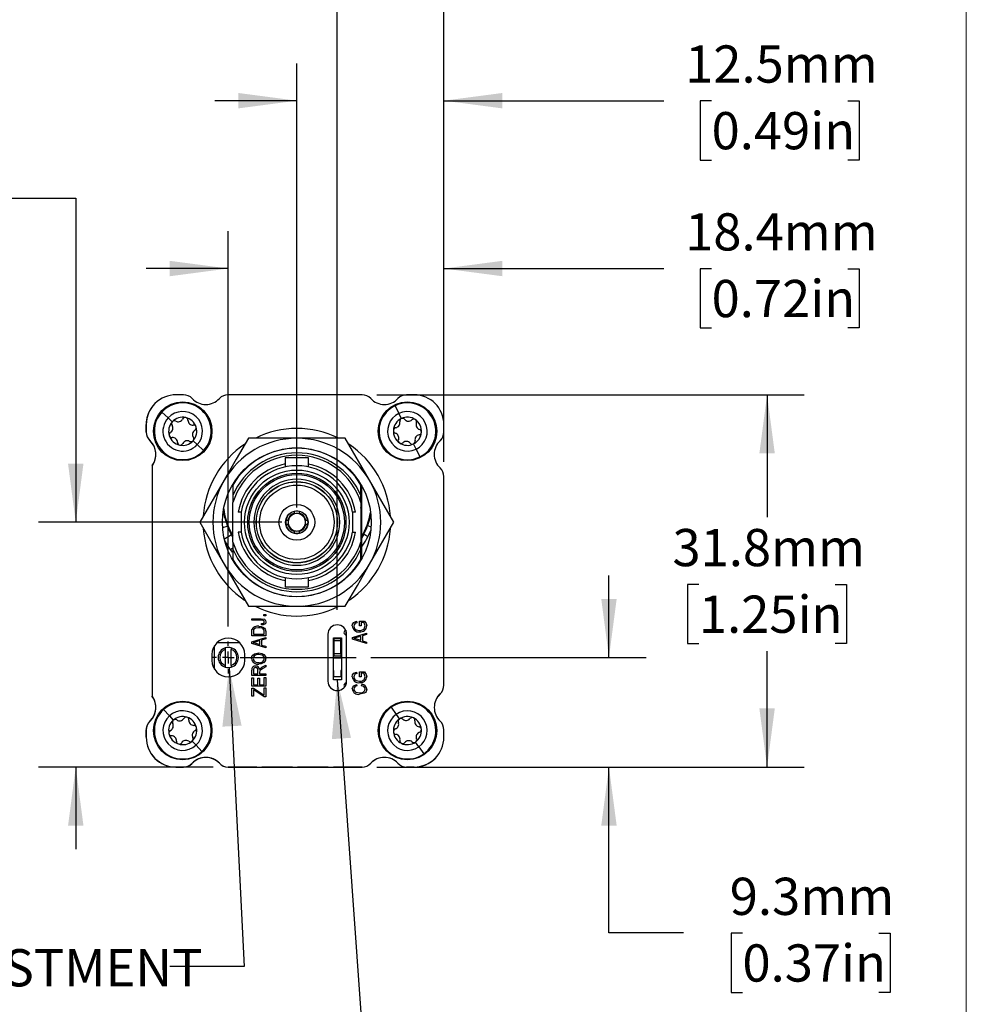
# Model space of a CAD drawing. Units: millimetres. Extents: x 2 to 278, y 1 to 215.
# Drawn here: x 197 to 278, y 51 to 135 of the extents above; entities that cross this region are included whole.
import ezdxf

# ---------------------------------------------------------------- set-up
doc = ezdxf.new("R2010")
doc.units = ezdxf.units.MM
doc.layers.add('BEMAßUNG', color=7, linetype='Continuous')
doc.styles.add('SLDTEXTSTYLE0', font='TXT', dxfattribs={"width": 0.75})
doc.dimstyles.new('SLDDIMSTYLE0', dxfattribs={"dimtxt": 0.18, "dimasz": 5, "dimexe": 0, "dimexo": 0.0625, "dimgap": 0, "dimtad": 0, "dimtih": 1, "dimtoh": 1, "dimdec": 0, "dimrnd": 1e-09, "dimzin": 0, "dimdsep": 46, "dimtxsty": 'Standard', "dimsah": 1, "dimcen": 0.09, "dimadec": 0, "dimazin": 0, "dimtfac": 5, "dimtdec": 0, "dimtofl": 0, "dimtmove": 0, "dimatfit": 3, "dimfxl": 1, "dimfrac": 2, "dimtolj": 1, "dimtzin": 0, "dimarcsym": 0})
doc.dimstyles.new('SLDDIMSTYLE1', dxfattribs={"dimtxt": 3.175, "dimasz": 5, "dimexe": 0, "dimexo": 0.0625, "dimgap": 0.79375, "dimtad": 0, "dimtih": 1, "dimtoh": 1, "dimdec": 1, "dimrnd": 1e-09, "dimzin": 12, "dimdsep": 46, "dimtxsty": 'SLDTEXTSTYLE0', "dimsah": 1, "dimcen": 0.09, "dimadec": 0, "dimazin": 3, "dimtfac": 1, "dimtdec": 3, "dimtmove": 0, "dimatfit": 0, "dimfxl": 1, "dimfrac": 2, "dimtolj": 1, "dimtzin": 12, "dimarcsym": 0})
doc.dimstyles.new('SLDDIMSTYLE2', dxfattribs={"dimtxt": 3.175, "dimasz": 5, "dimexe": 0, "dimexo": 0.0625, "dimgap": 0.79375, "dimtad": 0, "dimtih": 1, "dimtoh": 1, "dimdec": 1, "dimrnd": 1e-09, "dimzin": 12, "dimdsep": 46, "dimtxsty": 'SLDTEXTSTYLE0', "dimsah": 1, "dimcen": 0.09, "dimadec": 0, "dimazin": 3, "dimtfac": 1, "dimtdec": 3, "dimtofl": 0, "dimtmove": 0, "dimatfit": 3, "dimfxl": 1, "dimfrac": 2, "dimtolj": 1, "dimtzin": 12, "dimarcsym": 0})

# ---------------------------------------------------------------- blocks, each defined once
blk = doc.blocks.new('_D_5')
at = {"layer": 'BEMAßUNG', "color": 174, "true_color": 0x0000a0}
for p, q in [((224.308, 84.609), (224.307, 145.109)), ((233.408, 97.252), (233.407, 145.109)), ((224.307, 141.934), (217.307, 141.934)), ((233.407, 141.934), (252.499, 141.935)), ((256.251, 141.91), (255.283, 141.91)), ((255.283, 141.91), (255.283, 136.87)), ((267.888, 141.91), (268.856, 141.91)), ((268.856, 141.91), (268.856, 136.87)), ((255.283, 136.87), (256.251, 136.87)), ((268.856, 136.87), (267.888, 136.87))]:
    blk.add_line(p, q, dxfattribs=at)
for points in [[(224.307, 141.934), (219.307, 142.592), (219.307, 141.275)], [(233.407, 141.934), (238.407, 141.276), (238.407, 142.593)]]:
    blk.add_solid(points, dxfattribs=at)
at = {"layer": 'BEMAßUNG', "color": 174, "true_color": 0x0000a0, "char_height": 3.175, "attachment_point": 1, "style": 'SLDTEXTSTYLE0'}
for s, insert in [('9.1mm', (255.168, 146.648)), ('0.36in', (256.251, 140.963))]:
    blk.add_mtext(s, dxfattribs=dict(at, insert=insert))
blk = doc.blocks.new('_D_6')
at = {"layer": 'BEMAßUNG', "color": 174, "true_color": 0x0000a0}
for p, q in [((247.493, 80.559), (247.493, 87.559)), ((227.184, 80.559), (250.668, 80.559)), ((227.697, 71.214), (250.668, 71.214)), ((247.493, 57.063), (247.493, 71.214)), ((253.843, 57.063), (247.493, 57.063)), ((258.883, 57.038), (257.916, 57.038)), ((257.916, 57.038), (257.916, 51.998)), ((270.521, 57.038), (271.488, 57.038)), ((271.488, 57.038), (271.488, 51.998)), ((257.916, 51.998), (258.883, 51.998)), ((271.488, 51.998), (270.521, 51.998))]:
    blk.add_line(p, q, dxfattribs=at)
for points in [[(247.493, 80.559), (248.152, 85.559), (246.835, 85.559)], [(247.493, 71.214), (246.835, 66.214), (248.152, 66.214)]]:
    blk.add_solid(points, dxfattribs=at)
at = {"layer": 'BEMAßUNG', "color": 174, "true_color": 0x0000a0, "char_height": 3.175, "attachment_point": 1, "style": 'SLDTEXTSTYLE0'}
for s, insert in [('9.3mm', (257.801, 61.776)), ('0.37in', (258.883, 56.091))]:
    blk.add_mtext(s, dxfattribs=dict(at, insert=insert))
blk = doc.blocks.new('_D_7')
at = {"layer": 'BEMAßUNG', "color": 174, "true_color": 0x0000a0}
for p, q in [((178.643, 119.709), (177.676, 119.709)), ((177.676, 119.709), (177.676, 114.668)), ((190.28, 119.709), (191.248, 119.709)), ((191.248, 119.709), (191.248, 114.668)), ((195.641, 119.733), (201.991, 119.733)), ((201.991, 119.733), (201.991, 92.088)), ((177.676, 114.668), (178.643, 114.668)), ((191.248, 114.668), (190.28, 114.668)), ((219.588, 92.088), (198.816, 92.088)), ((213.72, 71.214), (198.816, 71.213)), ((201.991, 71.213), (201.991, 64.213))]:
    blk.add_line(p, q, dxfattribs=at)
for points in [[(201.991, 92.088), (202.649, 97.088), (201.332, 97.088)], [(201.991, 71.213), (201.333, 66.213), (202.65, 66.213)]]:
    blk.add_solid(points, dxfattribs=at)
at = {"layer": 'BEMAßUNG', "color": 174, "true_color": 0x0000a0, "char_height": 3.175, "attachment_point": 1, "style": 'SLDTEXTSTYLE0'}
for s, insert in [('20.9mm', (176.387, 124.446)), ('0.82in', (178.643, 118.761))]:
    blk.add_mtext(s, dxfattribs=dict(at, insert=insert))
blk = doc.blocks.new('_D_8')
at = {"layer": 'BEMAßUNG', "color": 174, "true_color": 0x0000a0}
for p, q in [((227.696, 102.964), (264.162, 102.964)), ((260.987, 102.964), (260.987, 92.517)), ((255.169, 86.783), (254.201, 86.783)), ((254.201, 86.783), (254.201, 81.743)), ((266.806, 86.783), (267.773, 86.783)), ((267.773, 86.783), (267.773, 81.743)), ((254.201, 81.743), (255.169, 81.743)), ((267.773, 81.743), (266.806, 81.743)), ((260.988, 71.214), (260.987, 81.098)), ((227.697, 71.214), (264.163, 71.214))]:
    blk.add_line(p, q, dxfattribs=at)
for points in [[(260.987, 102.964), (260.329, 97.964), (261.646, 97.964)], [(260.988, 71.214), (261.646, 76.214), (260.329, 76.214)]]:
    blk.add_solid(points, dxfattribs=at)
at = {"layer": 'BEMAßUNG', "color": 174, "true_color": 0x0000a0, "char_height": 3.175, "attachment_point": 1, "style": 'SLDTEXTSTYLE0'}
for s, insert in [('31.8mm', (252.913, 91.521)), ('1.25in', (255.169, 85.836))]:
    blk.add_mtext(s, dxfattribs=dict(at, insert=insert))
blk = doc.blocks.new('_D_9')
at = {"layer": 'BEMAßUNG', "color": 174, "true_color": 0x0000a0}
for p, q in [((220.858, 93.359), (220.858, 131.223)), ((233.408, 97.252), (233.407, 131.223)), ((220.858, 128.048), (213.858, 128.047)), ((233.407, 128.048), (252.178, 128.048)), ((256.251, 128.024), (255.283, 128.024)), ((255.283, 128.024), (255.283, 122.984)), ((267.888, 128.024), (268.856, 128.024)), ((268.856, 128.024), (268.856, 122.984)), ((255.283, 122.984), (256.251, 122.984)), ((268.856, 122.984), (267.888, 122.984))]:
    blk.add_line(p, q, dxfattribs=at)
for points in [[(220.858, 128.048), (215.858, 128.706), (215.858, 127.389)], [(233.407, 128.048), (238.407, 127.389), (238.407, 128.706)]]:
    blk.add_solid(points, dxfattribs=at)
at = {"layer": 'BEMAßUNG', "color": 174, "true_color": 0x0000a0, "char_height": 3.175, "attachment_point": 1, "style": 'SLDTEXTSTYLE0'}
for s, insert in [('12.5mm', (253.995, 132.762)), ('0.49in', (256.251, 127.077))]:
    blk.add_mtext(s, dxfattribs=dict(at, insert=insert))
blk = doc.blocks.new('_D_10')
at = {"layer": 'BEMAßUNG', "color": 174, "true_color": 0x0000a0}
for p, q in [((215.01, 83.192), (215.009, 116.907)), ((233.408, 97.252), (233.408, 116.907)), ((215.009, 113.732), (208.009, 113.732)), ((233.408, 113.732), (252.178, 113.733)), ((256.251, 113.709), (255.283, 113.709)), ((255.283, 113.709), (255.283, 108.668)), ((267.888, 113.709), (268.856, 113.709)), ((268.856, 113.709), (268.856, 108.668)), ((255.283, 108.668), (256.251, 108.668)), ((268.856, 108.668), (267.888, 108.668))]:
    blk.add_line(p, q, dxfattribs=at)
for points in [[(215.009, 113.732), (210.009, 114.39), (210.009, 113.073)], [(233.408, 113.732), (238.408, 113.074), (238.408, 114.391)]]:
    blk.add_solid(points, dxfattribs=at)
at = {"layer": 'BEMAßUNG', "color": 174, "true_color": 0x0000a0, "char_height": 3.175, "attachment_point": 1, "style": 'SLDTEXTSTYLE0'}
for s, insert in [('18.4mm', (253.995, 118.446)), ('0.72in', (256.251, 112.761))]:
    blk.add_mtext(s, dxfattribs=dict(at, insert=insert))
blk = doc.blocks.new('SW_CENTERMARKSYMBOL_1')
at = {"layer": 'BEMAßUNG', "color": 0}
for p, q in [((0, 1), (0, 1.364)), ((-1, 0), (-1.364, 0)), ((0, 0), (-0.5, 0)), ((0, 0), (0, 0.5)), ((0, 0), (0, -0.5)), ((0, 0), (0.5, 0)), ((1, 0), (10.905, 0)), ((0, -1), (0, -1.364))]:
    blk.add_line(p, q, dxfattribs=at)

msp = doc.modelspace()

# ---------------------------------------------------------------- linework, layer by layer
at = {"color": 7, "linetype": 'Continuous', "lineweight": 18}
msp.add_line((277.989, 0.903), (277.989, 214.645), dxfattribs=at)
at = {"color": 7, "linetype": 'Continuous', "lineweight": 25}
for p, q in [((211.186, 102.964), (210.548, 102.963)), ((226.426, 102.964), (214.99, 102.964)), ((230.868, 102.964), (230.23, 102.964)), ((229.241, 102.032), (229.561, 101.37)), ((209.33, 101.485), (209.873, 100.989)), ((209.873, 100.989), (210.232, 100.66)), ((229.561, 101.37), (229.773, 100.931)), ((208.005, 100.42), (208.005, 99.782)), ((208.007, 99.784), (208.007, 100.422)), ((208.008, 100.423), (208.008, 99.785)), ((233.408, 99.786), (233.408, 100.424)), ((220.858, 99.251), (216.723, 99.251)), ((220.362, 99.265), (220.266, 99.251)), ((221.468, 99.251), (221.395, 99.262)), ((227.062, 95.67), (224.994, 99.251)), ((212.364, 98.712), (212.004, 99.041)), ((212.364, 98.712), (212.907, 98.216)), ((231.03, 98.331), (230.818, 98.77)), ((231.03, 98.331), (231.35, 97.669)), ((233.059, 99.017), (233.083, 99.04)), ((233.083, 99.04), (233.1, 99.056)), ((219.868, 97.6), (219.868, 96.814)), ((220.858, 97.6), (219.868, 97.6)), ((221.849, 97.6), (220.858, 97.6)), ((221.849, 96.814), (221.849, 97.6)), ((208.506, 96.884), (208.506, 77.286)), ((208.508, 96.887), (208.508, 77.29)), ((208.515, 96.924), (208.515, 96.93)), ((208.525, 96.943), (208.523, 96.941)), ((215.714, 95.8), (215.636, 95.602)), ((233.408, 78.196), (233.408, 95.982)), ((214.655, 95.67), (212.588, 92.089)), ((215.397, 95.329), (215.397, 95.279)), ((215.397, 95.265), (215.397, 94.387)), ((226.319, 95.329), (226.319, 95.279)), ((226.319, 94.387), (226.319, 95.265)), ((226.37, 95.242), (226.37, 94.616)), ((215.397, 94.387), (215.397, 93.773)), ((226.37, 94.616), (226.319, 94.878)), ((226.319, 94.597), (226.37, 94.597)), ((226.37, 94.597), (226.319, 94.597)), ((226.319, 93.773), (226.319, 94.387)), ((226.37, 94.616), (226.37, 94.597)), ((226.37, 94.597), (226.37, 93.581)), ((215.397, 90.404), (215.397, 93.773)), ((226.319, 93.773), (226.319, 90.404)), ((226.319, 93.581), (226.37, 93.581)), ((226.37, 93.581), (226.319, 93.58)), ((226.319, 93.299), (226.37, 93.561)), ((226.37, 93.581), (226.37, 93.561)), ((226.37, 93.561), (226.37, 88.935)), ((214.639, 92.743), (214.539, 92.713)), ((216.109, 92.943), (215.851, 92.943)), ((216.109, 92.943), (216.109, 91.234)), ((220.668, 92.866), (220.668, 93.022)), ((220.668, 92.807), (220.668, 92.866)), ((221.049, 93.022), (221.049, 92.866)), ((221.049, 92.866), (221.049, 92.807)), ((225.608, 92.943), (225.608, 91.234)), ((225.866, 92.943), (225.608, 92.943)), ((214.524, 91.648), (214.93, 91.769)), ((219.925, 92.279), (220.081, 92.279)), ((220.081, 91.898), (219.925, 91.898)), ((220.081, 92.279), (220.14, 92.279)), ((220.14, 91.898), (220.081, 91.898)), ((221.577, 92.279), (221.636, 92.279)), ((221.636, 91.898), (221.577, 91.898)), ((221.636, 92.279), (221.792, 92.279)), ((221.792, 91.898), (221.636, 91.898)), ((226.902, 91.803), (227.198, 91.716)), ((227.062, 88.507), (229.129, 92.089)), ((215.27, 91.033), (214.674, 90.646)), ((216.109, 91.234), (215.851, 91.234)), ((220.668, 91.311), (220.668, 91.37)), ((220.668, 91.155), (220.668, 91.311)), ((221.049, 91.37), (221.049, 91.311)), ((221.049, 91.311), (221.049, 91.155)), ((225.608, 91.234), (225.866, 91.234)), ((226.565, 91.065), (226.37, 90.725)), ((226.91, 90.844), (226.565, 91.065)), ((214.921, 90.134), (214.706, 90.507)), ((215.193, 89.772), (215.397, 89.905)), ((215.397, 90.404), (215.397, 89.79)), ((226.319, 89.79), (226.319, 90.404)), ((226.37, 89.983), (226.375, 89.98)), ((215.397, 89.79), (215.397, 88.912)), ((226.319, 88.912), (226.319, 89.79)), ((214.655, 88.507), (216.723, 84.926)), ((215.397, 88.898), (215.397, 88.848)), ((226.319, 88.898), (226.319, 88.848)), ((219.868, 87.363), (219.868, 86.577)), ((221.849, 86.577), (221.849, 87.363)), ((219.868, 86.577), (220.858, 86.577)), ((220.858, 86.577), (221.849, 86.577)), ((220.322, 84.915), (220.249, 84.926)), ((220.858, 84.926), (224.994, 84.926)), ((221.451, 84.926), (221.355, 84.912)), ((218.037, 84.109), (218.037, 84.234)), ((218.037, 84.234), (218.208, 84.234)), ((218.208, 84.109), (218.037, 84.109)), ((218.208, 84.234), (218.208, 84.109)), ((217.008, 83.86), (217.823, 83.86)), ((217.008, 83.735), (217.008, 83.86)), ((217.832, 83.735), (217.008, 83.735)), ((217.85, 83.33), (217.834, 83.455)), ((225.951, 83.65), (225.982, 83.526)), ((226.201, 83.666), (226.64, 83.666)), ((226.201, 83.245), (226.201, 83.666)), ((226.341, 83.245), (226.201, 83.245)), ((226.341, 83.541), (226.341, 83.245)), ((226.561, 83.541), (226.341, 83.541)), ((217.008, 82.411), (217.008, 82.749)), ((218.208, 82.411), (217.008, 82.411)), ((217.149, 82.746), (217.149, 82.535)), ((217.149, 82.535), (218.068, 82.535)), ((218.068, 82.535), (218.068, 82.749)), ((218.208, 82.764), (218.208, 82.411)), ((223.508, 82.539), (223.508, 78.539)), ((225.03, 82.882), (225.03, 82.589)), ((225.03, 82.589), (225.03, 82.495)), ((225.107, 82.589), (225.03, 82.589)), ((225.108, 82.489), (225.08, 82.489)), ((225.108, 78.539), (225.108, 82.539)), ((225.608, 82.254), (226.808, 82.637)), ((226.31, 82.362), (225.98, 82.262)), ((226.31, 82.025), (226.31, 82.362)), ((226.808, 82.508), (226.45, 82.403)), ((226.45, 82.403), (226.45, 81.984)), ((226.808, 82.637), (226.808, 82.508)), ((213.816, 81.543), (213.816, 79.575)), ((215.981, 81.816), (214.036, 81.816)), ((217.008, 81.887), (218.208, 82.27)), ((217.008, 81.765), (217.008, 81.887)), ((218.208, 81.382), (217.008, 81.765)), ((217.36, 81.77), (217.71, 81.657)), ((217.71, 81.995), (217.38, 81.894)), ((217.71, 81.657), (217.71, 81.995)), ((218.208, 82.141), (217.85, 82.036)), ((217.85, 82.036), (217.85, 81.617)), ((217.85, 81.617), (218.208, 81.512)), ((218.208, 82.27), (218.208, 82.141)), ((218.208, 81.512), (218.208, 81.382)), ((223.98, 82.239), (224.68, 82.239)), ((223.98, 78.639), (223.98, 82.239)), ((223.98, 82.216), (224.005, 82.191)), ((224.005, 82.191), (224.005, 81.991)), ((224.005, 82.191), (224.605, 82.191)), ((224.005, 81.991), (224.005, 80.891)), ((224.605, 81.991), (224.005, 81.991)), ((224.605, 82.191), (224.652, 82.239)), ((224.605, 81.991), (224.605, 82.191)), ((224.605, 80.891), (224.605, 81.991)), ((224.68, 82.239), (224.68, 78.639)), ((225.608, 82.132), (225.608, 82.254)), ((226.808, 81.749), (225.608, 82.132)), ((225.96, 82.138), (226.31, 82.025)), ((226.45, 81.984), (226.808, 81.879)), ((226.808, 81.879), (226.808, 81.749)), ((213.608, 80.809), (213.608, 80.309)), ((214.756, 81.384), (214.756, 81.25)), ((214.756, 81.25), (214.756, 79.867)), ((215.264, 81.384), (215.264, 81.25)), ((215.264, 79.867), (215.264, 81.25)), ((216.408, 80.309), (216.408, 80.809)), ((224.005, 80.691), (223.98, 80.666)), ((224.005, 80.891), (224.605, 80.891)), ((224.005, 80.891), (224.005, 80.691)), ((224.005, 80.691), (224.605, 80.691)), ((224.605, 80.891), (224.605, 80.691)), ((224.68, 80.616), (224.605, 80.691)), ((214.756, 79.867), (214.756, 79.733)), ((215.264, 79.867), (215.264, 79.733)), ((217.88, 79.726), (218.208, 79.901)), ((218.208, 79.901), (218.208, 79.76)), ((224.68, 80.491), (223.98, 80.491)), ((217.008, 79.029), (217.008, 79.469)), ((218.208, 79.029), (217.008, 79.029)), ((217.149, 79.478), (217.149, 79.153)), ((217.149, 79.153), (217.538, 79.153)), ((217.538, 79.153), (217.538, 79.446)), ((217.679, 79.312), (217.679, 79.153)), ((217.679, 79.153), (218.208, 79.153)), ((218.208, 79.76), (217.952, 79.621)), ((218.208, 79.153), (218.208, 79.029)), ((224.005, 79.441), (223.98, 79.441)), ((223.98, 78.941), (224.005, 78.941)), ((224.005, 78.941), (224.005, 79.441)), ((224.005, 78.941), (224.605, 78.941)), ((224.605, 79.441), (224.605, 78.941)), ((224.68, 79.441), (224.605, 79.441)), ((224.605, 78.941), (224.68, 78.941)), ((225.951, 79.318), (225.982, 79.193)), ((226.201, 79.334), (226.64, 79.334)), ((226.201, 78.913), (226.201, 79.334)), ((226.341, 79.209), (226.341, 78.913)), ((226.561, 79.209), (226.341, 79.209)), ((217.008, 78.826), (217.149, 78.826)), ((217.008, 78.109), (217.008, 78.826)), ((218.208, 78.109), (217.008, 78.109)), ((217.149, 78.826), (217.149, 78.234)), ((217.149, 78.234), (217.523, 78.234)), ((217.523, 78.795), (217.663, 78.795)), ((217.523, 78.234), (217.523, 78.795)), ((217.663, 78.795), (217.663, 78.234)), ((217.663, 78.234), (218.068, 78.234)), ((218.068, 78.234), (218.068, 78.842)), ((218.068, 78.842), (218.208, 78.842)), ((218.208, 78.842), (218.208, 78.109)), ((224.68, 78.639), (223.98, 78.639)), ((225.03, 78.382), (225.03, 78.289)), ((225.03, 78.289), (225.03, 78.193)), ((225.03, 78.289), (225.068, 78.289)), ((225.08, 78.389), (225.094, 78.389)), ((225.951, 78.258), (225.982, 78.134)), ((226.341, 78.913), (226.201, 78.913)), ((226.388, 78.149), (226.419, 78.274)), ((217.008, 77.953), (217.149, 77.953)), ((217.008, 77.252), (217.008, 77.953)), ((217.149, 77.953), (217.984, 77.393)), ((217.149, 77.807), (217.149, 77.252)), ((218.062, 77.19), (217.292, 77.703)), ((217.984, 77.393), (218.068, 77.333)), ((218.068, 77.333), (218.068, 77.969)), ((218.068, 77.969), (218.208, 77.969)), ((218.208, 77.969), (218.208, 77.19)), ((232.893, 77.236), (233.084, 77.45)), ((233.085, 77.452), (232.905, 77.252)), ((208.515, 77.245), (208.515, 77.254)), ((217.149, 77.252), (217.008, 77.252)), ((218.208, 77.19), (218.062, 77.19)), ((209.49, 76.117), (209.984, 75.573)), ((228.908, 76.31), (229.329, 75.707)), ((229.329, 75.707), (229.608, 75.307)), ((209.984, 75.573), (210.312, 75.212)), ((208.006, 74.388), (208.006, 73.75)), ((208.007, 73.752), (208.007, 74.39)), ((208.008, 74.392), (208.008, 73.753)), ((233.408, 73.754), (233.408, 74.392)), ((212.253, 73.074), (211.925, 73.435)), ((212.253, 73.074), (212.747, 72.53)), ((231.262, 72.94), (230.982, 73.34)), ((231.262, 72.94), (231.683, 72.337)), ((210.546, 71.21), (211.184, 71.21)), ((211.185, 71.212), (210.547, 71.212)), ((210.549, 71.213), (211.187, 71.214)), ((214.988, 71.21), (226.424, 71.21)), ((217.439, 71.212), (214.989, 71.212)), ((214.99, 71.214), (226.427, 71.214)), ((220.487, 71.212), (217.879, 71.212)), ((223.535, 71.212), (220.927, 71.212)), ((226.425, 71.212), (223.975, 71.212)), ((230.228, 71.211), (230.866, 71.211)), ((230.867, 71.212), (230.229, 71.212)), ((230.23, 71.214), (230.869, 71.214))]:
    msp.add_line(p, q, dxfattribs=at)
at = {"color": 7, "linetype": 'Continuous', "lineweight": 25, "flags": 128}
for points in [[(216.723, 99.251), (215.694, 97.469), (214.655, 95.67)], [(224.994, 99.251), (222.935, 99.251), (220.858, 99.251)], [(233.085, 99.042), (232.872, 98.797), (232.778, 98.647)], [(229.129, 92.089), (228.1, 93.871), (227.062, 95.67)], [(227.176, 92.726), (227.097, 92.401), (226.902, 91.803)], [(212.588, 92.089), (213.617, 90.306), (214.655, 88.507)], [(215.397, 90.809), (215.384, 90.833), (215.27, 91.033)], [(215.193, 89.772), (215.114, 89.878), (214.706, 90.507)], [(215.376, 89.548), (215.107, 89.884), (214.723, 90.45)], [(224.994, 84.926), (226.023, 86.708), (227.062, 88.507)], [(216.723, 84.926), (218.781, 84.926), (220.858, 84.926)], [(217.602, 83.221), (217.817, 83.201), (218.019, 83.127), (218.105, 83.062), (218.168, 82.975), (218.208, 82.764)], [(217.823, 83.86), (218.093, 83.814), (218.149, 83.775), (218.192, 83.722), (218.224, 83.589)], [(217.993, 83.719), (217.904, 83.733), (217.832, 83.735)], [(217.834, 83.455), (217.992, 83.477), (218.029, 83.494), (218.058, 83.52), (218.078, 83.555), (218.084, 83.595)], [(218.139, 83.401), (217.983, 83.34), (217.85, 83.33)], [(218.224, 83.589), (218.2, 83.473), (218.139, 83.401)], [(225.593, 83.245), (225.621, 83.409), (225.715, 83.545), (225.951, 83.65)], [(225.733, 83.234), (225.753, 83.11), (225.818, 83.003), (225.92, 82.93), (226.209, 82.871)], [(226.684, 83.246), (226.641, 83.423), (226.561, 83.541)], [(226.64, 83.666), (226.784, 83.452), (226.824, 83.254)], [(217.008, 82.749), (217.014, 82.857), (217.03, 82.94)], [(217.172, 82.916), (217.152, 82.822), (217.149, 82.746)], [(217.6, 83.096), (217.331, 83.054), (217.238, 82.999), (217.172, 82.916)], [(217.893, 83.049), (217.731, 83.088), (217.6, 83.096)], [(217.38, 81.894), (217.242, 81.854), (217.133, 81.826)], [(217.133, 81.826), (217.261, 81.799), (217.36, 81.77)], [(225.98, 82.262), (225.842, 82.221), (225.733, 82.193)], [(225.733, 82.193), (225.861, 82.166), (225.96, 82.138)], [(216.993, 80.471), (217.023, 80.63), (217.11, 80.766), (217.239, 80.863), (217.61, 80.946)], [(217.606, 80.821), (217.451, 80.806), (217.335, 80.769)], [(218.084, 80.469), (218.06, 80.591), (217.991, 80.693), (217.891, 80.766), (217.606, 80.821)], [(217.61, 80.946), (217.862, 80.912), (218.041, 80.823)], [(218.041, 80.823), (218.188, 80.648), (218.224, 80.47)], [(217.133, 80.472), (217.175, 80.309), (217.296, 80.19), (217.456, 80.133), (217.626, 80.12)], [(218.036, 80.117), (217.814, 80.016), (217.624, 79.995)], [(217.671, 79.543), (217.699, 79.589), (217.727, 79.621)], [(217.952, 79.621), (217.744, 79.489), (217.69, 79.409), (217.679, 79.312)], [(217.727, 79.621), (217.81, 79.684), (217.88, 79.726)], [(225.593, 78.913), (225.621, 79.076), (225.715, 79.212), (225.951, 79.318)], [(226.684, 78.914), (226.641, 79.09), (226.561, 79.209)], [(226.64, 79.334), (226.784, 79.12), (226.824, 78.921)], [(225.593, 77.875), (225.626, 78.031), (225.724, 78.155), (225.951, 78.258)], [(225.733, 78.901), (225.753, 78.777), (225.818, 78.671), (225.92, 78.598), (226.209, 78.539)], [(226.684, 77.86), (226.655, 77.983), (226.573, 78.078), (226.388, 78.149)], [(217.292, 77.703), (217.21, 77.759), (217.149, 77.807)], [(225.733, 77.87), (225.772, 77.716), (225.823, 77.654), (225.889, 77.607), (226.2, 77.541)], [(226.824, 77.864), (226.773, 77.657), (226.705, 77.574), (226.617, 77.512), (226.2, 77.417)], [(226.2, 77.541), (226.363, 77.553), (226.517, 77.601), (226.639, 77.706), (226.673, 77.78), (226.684, 77.86)], [(233.084, 77.45), (233.156, 77.525), (233.203, 77.584)], [(233.204, 77.584), (233.157, 77.526), (233.085, 77.452)]]:
    msp.add_lwpolyline(points, dxfattribs=at)
at = {"color": 7, "linetype": 'Continuous', "lineweight": 25}
for centre, radius in [((211.118, 99.851), 2.5), ((230.295, 99.851), 2.5), ((220.858, 92.089), 6.35), ((220.858, 92.089), 4.458), ((220.858, 92.089), 4.191), ((220.858, 92.089), 4.064), ((220.858, 92.089), 3.467), ((220.858, 92.089), 3.454), ((220.858, 92.089), 3.175), ((220.858, 92.089), 1.524), ((220.858, 92.089), 0.965), ((211.118, 74.324), 2.5), ((230.295, 74.324), 2.5)]:
    msp.add_circle(centre, radius, dxfattribs=at)
for centre, radius, start, end in [((210.548, 100.423), 2.54, 90.00107, 180.00107), ((211.186, 101.948), 1.016, 43.07385, 90.00107), ((213.088, 103.726), 1.588, 223.07385, 316.92829), ((214.99, 101.948), 1.016, 90.00107, 136.92829), ((226.426, 101.948), 1.016, 43.07385, 90.00107), ((228.328, 103.726), 1.588, 223.07385, 316.92829), ((230.23, 101.948), 1.016, 90.00107, 136.92829), ((230.868, 100.424), 2.54, 0.00107, 90.00107), ((210.545, 100.42), 2.54, 143.03591, 180.00107), ((210.547, 100.422), 2.54, 145.76174, 180), ((211.118, 99.851), 2.423, 317.58953, 137.58953), ((230.295, 99.851), 2.423, 115.80274, 295.80274), ((230.295, 99.851), 2.423, 295.80274, 115.80274), ((211.118, 99.851), 2.423, 137.58953, 317.58953), ((211.118, 99.851), 1.688, 137.58953, 317.58953), ((211.118, 99.851), 1.688, 317.58953, 137.58953), ((211.118, 99.851), 1.2, 77.58953, 137.58953), ((210.73, 101.075), 0.42, 240.93159, 334.24746), ((211.325, 100.788), 0.24, 77.58953, 154.24777), ((211.325, 100.788), 0.24, 0.93128, 77.58953), ((211.118, 99.851), 1.2, 17.58953, 77.58953), ((211.985, 100.799), 0.42, 180.93159, 274.24746), ((230.295, 99.851), 1.688, 115.80274, 295.80274), ((230.295, 99.851), 1.2, 115.80274, 175.80274), ((230.295, 99.851), 1.688, 295.80274, 115.80274), ((229.878, 100.715), 0.24, 115.80274, 192.46098), ((230.295, 99.851), 1.2, 55.80274, 115.80274), ((229.878, 100.715), 0.24, 39.1445, 115.80274), ((230.389, 101.131), 0.42, 219.1448, 312.46067), ((230.835, 100.645), 0.24, 55.80274, 132.46098), ((230.835, 100.645), 0.24, 339.1445, 55.80274), ((230.295, 99.851), 1.2, 355.80274, 55.80274), ((211.118, 99.851), 1.2, 137.58953, 197.58953), ((209.864, 100.127), 0.42, 300.93159, 34.24746), ((210.41, 100.498), 0.24, 137.58953, 214.24777), ((210.41, 100.498), 0.24, 60.93129, 137.58953), ((212.373, 99.574), 0.42, 120.93159, 214.24746), ((211.118, 99.851), 1.2, 317.58953, 17.58953), ((212.034, 100.141), 0.24, 17.58953, 94.24777), ((212.034, 100.141), 0.24, 300.93129, 17.58953), ((220.858, 92.089), 8.001, 90, 116.03275), ((220.858, 92.089), 8.001, 64.03379, 90), ((230.295, 99.851), 1.2, 175.80274, 235.80274), ((229.338, 99.921), 0.24, 175.80274, 252.46098), ((229.338, 99.921), 0.24, 99.14449, 175.80274), ((229.233, 100.572), 0.42, 279.1448, 12.46067), ((231.452, 100.41), 0.42, 159.1448, 252.46067), ((231.253, 99.78), 0.24, 355.80274, 72.46098), ((209.021, 99.782), 1.016, 180.00107, 226.92829), ((209.023, 99.784), 1.016, 180, 226.92722), ((209.024, 99.785), 1.016, 180.00107, 226.92829), ((210.203, 99.56), 0.24, 120.93128, 197.58953), ((211.118, 99.851), 1.2, 197.58953, 257.58953), ((210.203, 99.56), 0.24, 197.58953, 274.24777), ((210.252, 98.902), 0.42, 0.93159, 94.24746), ((211.827, 99.203), 0.24, 317.58953, 34.24776), ((220.858, 92.089), 7.163, 90, 150), ((220.858, 92.089), 7.163, 30, 90), ((229.139, 99.291), 0.42, 339.1448, 72.46067), ((229.756, 99.056), 0.24, 159.1445, 235.80274), ((230.295, 99.851), 1.2, 295.80274, 355.80274), ((231.358, 99.129), 0.42, 99.1448, 192.46067), ((231.253, 99.78), 0.24, 279.1445, 355.80274), ((232.391, 99.784), 1.016, 313.07278, 331.70157), ((232.392, 99.786), 1.016, 313.07385, 0.00107), ((207.244, 97.88), 1.588, 323.8157, 46.92829), ((207.245, 97.882), 1.588, 323.1301, 46.92722), ((207.246, 97.883), 1.588, 323.8157, 46.92829), ((210.912, 98.913), 0.24, 180.93129, 257.58953), ((211.118, 99.851), 1.2, 257.58953, 317.58953), ((210.912, 98.913), 0.24, 257.58953, 334.24777), ((211.507, 98.626), 0.42, 60.93159, 154.24746), ((211.827, 99.203), 0.24, 240.93128, 317.58953), ((220.858, 92.089), 8.001, 123.56752, 176.14684), ((220.858, 92.089), 6.325, 30.29338, 149.70662), ((220.858, 92.089), 6.317, 30.18185, 149.81815), ((220.858, 92.089), 8.001, 3.66213, 56.2662), ((229.756, 99.056), 0.24, 235.80274, 312.46098), ((230.295, 99.851), 1.2, 235.80274, 295.80274), ((230.201, 98.57), 0.42, 39.1448, 132.46067), ((230.713, 98.986), 0.24, 219.14449, 295.80274), ((230.713, 98.986), 0.24, 295.80274, 12.46098), ((234.17, 97.884), 1.588, 133.07385, 226.92829), ((220.858, 92.089), 5.925, 22.82194, 157.17806), ((220.858, 92.089), 5.715, 17.14621, 162.85379), ((208.606, 96.884), 0.1, 154.89804, 180.00107), ((208.608, 96.887), 0.1, 143.8157, 180.00107), ((220.814, 92.12), 5.031, 100.83858, 170.59338), ((220.858, 92.089), 4.826, 10.19517, 169.80483), ((220.889, 92.106), 5.047, 9.53774, 79.02979), ((232.392, 95.982), 1.016, 0.00107, 46.92829), ((220.858, 92.089), 3.67, 90, 270), ((220.858, 92.089), 3.67, 270, 90), ((220.858, 92.089), 7.163, 150, 210), ((220.858, 92.089), 7.163, 330, 30), ((220.909, 94.089), 6.35, 187.60862, 209.77295), ((220.909, 94.089), 6.414, 189.35507, 192.11455), ((220.909, 94.089), 6.414, 192.11455, 201.20062), ((220.858, 92.089), 0.953, 101.53696, 168.46304), ((220.858, 92.089), 0.8, 103.77415, 166.22585), ((220.858, 92.089), 0.743, 104.85717, 165.14283), ((220.858, 92.089), 0.953, 78.46304, 101.53696), ((220.858, 92.089), 0.743, 75.14283, 104.85717), ((220.858, 92.089), 0.953, 11.53696, 78.46304), ((220.858, 92.089), 0.8, 13.77415, 76.22585), ((220.858, 92.089), 0.743, 14.85717, 75.14283), ((220.909, 94.089), 6.35, 329.31658, 349.48138), ((220.909, 94.089), 6.414, 201.20062, 208.44879), ((220.858, 92.089), 0.953, 168.46304, 191.53696), ((220.858, 92.089), 0.953, 191.53696, 258.46304), ((220.858, 92.089), 0.8, 193.77415, 256.22585), ((220.858, 92.089), 0.743, 165.14283, 194.85717), ((220.858, 92.089), 0.743, 194.85717, 255.14283), ((220.858, 92.089), 0.953, 281.53696, 348.46304), ((220.858, 92.089), 0.8, 283.77415, 346.22585), ((220.858, 92.089), 0.743, 284.85717, 345.14283), ((220.858, 92.089), 0.743, 345.14283, 14.85717), ((220.858, 92.089), 0.953, 348.46304, 11.53696), ((220.909, 94.089), 6.413, 331.87456, 339.12272), ((220.858, 92.089), 8.001, 184.05793, 236.00676), ((220.825, 92.067), 5.043, 189.50677, 259.06076), ((220.858, 92.089), 4.826, 190.19517, 349.80483), ((220.858, 92.089), 0.743, 255.14283, 284.85717), ((220.858, 92.089), 0.953, 258.46304, 281.53696), ((220.886, 92.069), 5.049, 280.99398, 350.48813), ((220.858, 92.089), 8.001, 304.04801, 355.98452), ((220.706, 94.085), 7, 324.02191, 337.47134), ((220.858, 92.089), 5.715, 197.14621, 342.85379), ((220.858, 92.089), 5.925, 202.82194, 337.17806), ((220.858, 92.089), 7.163, 210, 270), ((220.858, 92.089), 6.317, 210.18185, 329.81815), ((220.858, 92.089), 6.325, 210.29338, 329.70662), ((220.858, 92.089), 7.163, 270, 330), ((220.858, 92.089), 8.001, 243.5819, 296.20266), ((217.513, 82.681), 0.547, 80.63484, 151.79187), ((217.955, 83.596), 0.128, 359.22119, 72.88901), ((224.308, 82.539), 0.8, 0.00107, 180.00107), ((226.127, 83.275), 0.535, 183.17383, 279.31175), ((226.017, 83.244), 0.284, 96.92505, 182.12663), ((226.283, 83.266), 0.401, 259.37956, 357.18576), ((226.281, 83.286), 0.544, 262.89391, 356.57073), ((217.795, 82.79), 0.276, 351.42712, 69.16324), ((225.08, 82.689), 0.2, 104.47751, 269.99999), ((215.008, 80.809), 1.4, 0.00107, 180.00107), ((215.01, 80.559), 0.864, 107.10464, 252.89535), ((215.01, 80.559), 0.737, 110.17127, 249.82873), ((215.01, 80.559), 0.864, 72.89536, 107.10464), ((215.01, 80.559), 0.864, 287.10465, 72.89535), ((215.01, 80.559), 0.737, 290.17126, 69.82874), ((217.461, 80.466), 0.328, 112.68028, 178.94962), ((215.008, 80.309), 1.4, 180.00107, 0.00107), ((217.529, 80.525), 0.538, 185.73688, 280.23611), ((217.313, 79.516), 0.309, 85.23236, 188.68035), ((217.359, 79.51), 0.314, 5.97971, 93.57235), ((217.691, 80.509), 0.395, 260.58437, 354.19452), ((217.809, 80.464), 0.415, 303.1236, 0.85234), ((215.01, 80.559), 0.864, 252.89536, 287.10464), ((217.34, 79.506), 0.193, 89.93385, 188.25397), ((217.335, 79.491), 0.208, 347.41183, 88.81215), ((226.017, 78.912), 0.284, 96.92505, 182.12663), ((224.308, 78.539), 0.8, 180.00107, 0.00107), ((225.08, 78.189), 0.2, 90.00001, 225.21012), ((226.127, 78.942), 0.535, 183.17383, 279.31175), ((226.011, 77.857), 0.278, 95.90608, 177.19826), ((226.283, 78.933), 0.401, 259.37956, 357.18576), ((226.281, 78.954), 0.544, 262.89391, 356.57073), ((226.393, 77.843), 0.431, 2.78468, 86.60101), ((232.392, 78.196), 1.016, 313.07385, 0.00107), ((208.606, 77.286), 0.1, 180.00107, 216.18644), ((208.608, 77.29), 0.1, 180.00107, 216.18644), ((226.109, 77.927), 0.519, 185.73953, 280.14896), ((234.17, 76.294), 1.587, 133.07385, 226.92829), ((207.246, 76.293), 1.588, 313.07385, 36.18644), ((207.245, 76.292), 1.588, 314.36014, 36.8699), ((207.244, 76.29), 1.587, 331.27753, 36.18644), ((211.118, 74.324), 2.423, 312.24109, 132.24109), ((230.295, 74.324), 2.423, 304.92564, 124.92564), ((211.118, 74.324), 2.423, 132.24109, 312.24109), ((211.118, 74.324), 1.688, 312.24109, 132.24109), ((230.295, 74.324), 2.423, 124.92564, 304.92564), ((230.295, 74.324), 1.688, 124.92564, 304.92564), ((230.295, 74.324), 1.688, 304.92564, 124.92564), ((209.022, 74.388), 1.016, 151.56763, 180.00107), ((209.023, 74.39), 1.016, 134.22634, 180), ((209.024, 74.392), 1.016, 133.07385, 180.00107), ((211.118, 74.324), 1.688, 132.24109, 312.24109), ((211.118, 74.324), 1.2, 132.24109, 192.24109), ((209.895, 74.715), 0.42, 295.58316, 28.89903), ((210.473, 75.034), 0.24, 132.24109, 208.89934), ((211.118, 74.324), 1.2, 72.24109, 132.24109), ((210.473, 75.034), 0.24, 55.58285, 132.24109), ((210.846, 75.579), 0.42, 235.58316, 328.89903), ((211.411, 75.238), 0.24, 72.24109, 148.89933), ((211.411, 75.238), 0.24, 355.58285, 72.24109), ((211.118, 74.324), 1.2, 12.24109, 72.24109), ((212.069, 75.187), 0.42, 175.58316, 268.89903), ((212.057, 74.527), 0.24, 12.24109, 88.89933), ((230.295, 74.324), 1.2, 124.92564, 184.92564), ((229.132, 74.868), 0.42, 288.26771, 21.58357), ((229.746, 75.111), 0.24, 124.92564, 201.58388), ((230.295, 74.324), 1.2, 64.92564, 124.92564), ((229.746, 75.111), 0.24, 48.2674, 124.92564), ((230.185, 75.603), 0.42, 228.2677, 321.58357), ((230.702, 75.193), 0.24, 64.92564, 141.58388), ((230.702, 75.193), 0.24, 348.2674, 64.92564), ((230.295, 74.324), 1.2, 4.92564, 64.92564), ((231.349, 75.059), 0.42, 168.26771, 261.58357), ((232.392, 74.392), 1.016, 0.00107, 46.92829), ((210.18, 74.12), 0.24, 115.58285, 192.24109), ((211.118, 74.324), 1.2, 192.24109, 252.24109), ((210.18, 74.12), 0.24, 192.24109, 268.89934), ((212.342, 73.932), 0.42, 115.58316, 208.89903), ((211.118, 74.324), 1.2, 312.24109, 12.24109), ((212.057, 74.527), 0.24, 295.58285, 12.24109), ((229.339, 74.241), 0.24, 108.2674, 184.92564), ((230.295, 74.324), 1.2, 184.92564, 244.92564), ((229.339, 74.241), 0.24, 184.92564, 261.58388), ((229.242, 73.588), 0.42, 348.2677, 81.58357), ((230.295, 74.324), 1.2, 304.92564, 4.92564), ((231.459, 73.779), 0.42, 108.2677, 201.58357), ((231.252, 74.406), 0.24, 4.92564, 81.58388), ((231.252, 74.406), 0.24, 288.2674, 4.92564), ((210.546, 73.75), 2.54, 180.00107, 270.00107), ((210.547, 73.752), 2.54, 180, 270), ((210.548, 73.753), 2.54, 180.00107, 270.00107), ((210.168, 73.46), 0.42, 355.58316, 88.89903), ((210.826, 73.409), 0.24, 175.58285, 252.24109), ((211.118, 74.324), 1.2, 252.24109, 312.24109), ((210.826, 73.409), 0.24, 252.24109, 328.89934), ((211.391, 73.068), 0.42, 55.58316, 148.89903), ((211.764, 73.613), 0.24, 235.58285, 312.24109), ((211.764, 73.613), 0.24, 312.24109, 28.89933), ((229.889, 73.454), 0.24, 168.2674, 244.92564), ((230.295, 74.324), 1.2, 244.92564, 304.92564), ((229.889, 73.454), 0.24, 244.92564, 321.58388), ((230.406, 73.044), 0.42, 48.26771, 141.58357), ((230.845, 73.536), 0.24, 228.2674, 304.92564), ((230.868, 73.754), 2.54, 270.00107, 0.00107), ((230.845, 73.536), 0.24, 304.92564, 21.58388), ((230.866, 73.751), 2.54, 270.00107, 323.13149), ((211.184, 72.226), 1.016, 270.00107, 316.92829), ((211.185, 72.228), 1.016, 270, 314.33323), ((211.187, 72.23), 1.016, 270.00107, 316.92829), ((213.086, 70.448), 1.588, 43.07385, 136.92829), ((213.089, 70.452), 1.588, 43.07385, 136.92829), ((213.087, 70.45), 1.587, 43.07278, 134.2965), ((214.988, 72.226), 1.016, 223.07385, 270.00107), ((214.989, 72.228), 1.016, 223.07278, 270), ((214.99, 72.23), 1.016, 223.07385, 270.00107), ((226.424, 72.226), 1.016, 270.00107, 316.92829), ((226.425, 72.228), 1.016, 270, 316.92722), ((226.427, 72.23), 1.016, 270.00107, 316.92829), ((228.326, 70.448), 1.588, 43.07385, 136.92829), ((228.327, 70.45), 1.587, 43.07278, 136.92722), ((228.329, 70.452), 1.587, 43.07385, 136.92829), ((230.228, 72.227), 1.016, 223.07385, 270.00107), ((230.229, 72.228), 1.016, 223.07278, 270), ((230.23, 72.23), 1.016, 223.07385, 270.00107), ((230.867, 73.752), 2.54, 270, 321.08246)]:
    msp.add_arc(centre, radius, start, end, dxfattribs=at)

# ---------------------------------------------------------------- block references
at = {"layer": 'BEMAßUNG', "color": 174, "true_color": 0x0000a0}
msp.add_blockref('SW_CENTERMARKSYMBOL_1', (215.01, 80.559), dxfattribs=at)

# ---------------------------------------------------------------- texts
at = {"layer": 'BEMAßUNG', "color": 7, "insert": (142.734, 55.682), "char_height": 3.175, "attachment_point": 1, "style": 'SLDTEXTSTYLE0'}
msp.add_mtext('TRIM POT FOR ZERO ADJUSTMENT', dxfattribs=at)

# ---------------------------------------------------------------- dimensions: what is measured, and where the dimension line sits
at = {"layer": 'BEMAßUNG', "color": 174, "true_color": 0x0000a0}
for base, p1, p2, angle, dimstyle, picture, middle in [((233.407, 141.934), (224.308, 83.339), (233.408, 95.982), 0.00107, 'SLDDIMSTYLE1', '_D_5', (262.069, 141.935)), ((220.8578, 128.0476), (233.4081, 95.9821), (220.8585, 92.0885), 0.00107, 'SLDDIMSTYLE1', '_D_9', (262.0695, 128.0483)), ((201.991, 92.088), (214.99, 71.214), (220.858, 92.089), 270.00107, 'SLDDIMSTYLE1', '_D_7', (201.991, 119.733)), ((215.009, 113.732), (233.408, 95.982), (215.01, 81.922), 0.00107, 'SLDDIMSTYLE1', '_D_10', (262.069, 113.733)), ((260.987021827, 102.964435951), (226.42670256, 71.213790176), (226.426109302, 102.96379017), 270.001070588, 'SLDDIMSTYLE2', '_D_8', (260.987323724, 86.80754744)), ((247.493, 80.559), (226.427, 71.214), (225.914, 80.559), 90, 'SLDDIMSTYLE1', '_D_6', (247.493, 57.063))]:
    dim = msp.add_linear_dim(base=base, p1=p1, p2=p2, angle=angle, dimstyle=dimstyle, dxfattribs=at)
    dim.commit()
    dim.dimension.update_dxf_attribs({"geometry": picture, "text_midpoint": middle, "dimtype": 160})

# ---------------------------------------------------------------- leaders
at = {"layer": 'BEMAßUNG', "color": 7}
for points in [[(215.075, 79.697), (216.357, 54.197), (210.007, 54.197)], [(224.308, 78.639), (226.794, 43.635), (220.444, 43.635)]]:
    msp.add_leader(points, dimstyle='SLDDIMSTYLE0', dxfattribs=at)

doc.saveas('drawing.dxf')
